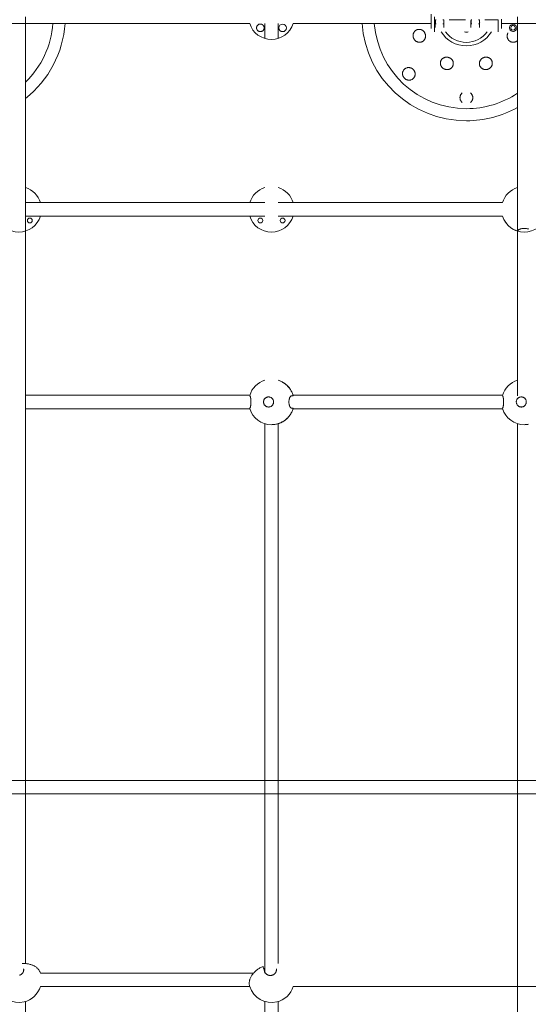
# Model space of a CAD drawing. Units: millimetres. Extents: x -3307 to 8292, y -7465 to 3909.
# Drawn here: x 3085 to 3688, y -1172 to -3 of the extents above; entities that cross this region are included whole.
import ezdxf

# ---------------------------------------------------------------- set-up
doc = ezdxf.new("R2010")
doc.units = ezdxf.units.MM
doc.header["$MEASUREMENT"] = 0
doc.layers.add('PRO_Equipment', color=7, linetype='Continuous', lineweight=20)

msp = doc.modelspace()

# ---------------------------------------------------------------- linework, layer by layer
at = {"layer": 'PRO_Equipment', "linetype": 'Continuous', "lineweight": 0}
for p, q in [((3573, 2.9), (3573, -13.9)), ((3577, 0), (3577, -17.9)), ((3357.7, -8), (3056.6, -8)), ((3091.5, -1123.7), (3091.5, 0)), ((3375.5, -8), (3375.5, -25.8)), ((3391.5, -25.8), (3391.5, -8)), ((3573, -8), (3409.3, -8)), ((3577.8, -4.5), (3577.8, -12.8)), ((3578, -4.5), (3578, -3.9)), ((3578, -4.5), (3578, -7.5)), ((3588, -4.5), (3588, -3.9)), ((3588, -4.5), (3588, -7.5)), ((3588.2, -4.5), (3588.2, -12.8)), ((3594.5, -3.5), (3613.9, -3.5)), ((3620.2, -4.5), (3620.2, -12.8)), ((3620.4, -4.5), (3620.4, -3.9)), ((3620.4, -4.5), (3620.4, -7.5)), ((3630.4, -4.5), (3630.4, -3.9)), ((3630.4, -4.5), (3630.4, -7.5)), ((3630.6, -4.5), (3630.6, -12.8)), ((3636.9, -3.5), (3652.6, -3.5)), ((3652.6, -3.5), (3652.6, -18)), ((3656.6, -14), (3656.6, -2.9)), ((3957.7, -8), (3656.6, -8)), ((3675.5, 0), (3675.5, -449.9)), ((3573, -13.9), (3573, -14)), ((3577, -17.9), (3577, -18)), ((3091.5, -220.6), (3375.5, -220.6)), ((3391.5, -220.6), (3657.7, -220.6)), ((3375.5, -236.6), (3091.5, -236.6)), ((3657.7, -236.6), (3391.5, -236.6)), ((3676.3, -254.6), (3676.3, -253.6)), ((3091.5, -449.2), (3357.7, -449.2)), ((3407.3, -449.9), (3409.3, -449.9)), ((3409.3, -449.2), (3657.7, -449.2)), ((3357.7, -465.2), (3091.5, -465.2)), ((3409.3, -464.4), (3407.3, -464.4)), ((3657.7, -465.2), (3409.3, -465.2)), ((3375.5, -482.9), (3375.5, -1135.2)), ((3390.7, -483.2), (3390.8, -483.2)), ((3391.5, -1123.7), (3391.5, -482.9)), ((3675.5, -482.9), (3675.5, -1311.3)), ((1925.3, -906.3), (4241.7, -906.3)), ((4241.7, -922.3), (1925.3, -922.3)), ((3109.3, -1134.9), (3362.3, -1134.9)), ((3357.7, -1150.9), (3109.3, -1150.9)), ((3945.7, -1150.9), (3409.3, -1150.9)), ((3091.5, -1387.2), (3091.5, -1168.7)), ((3375.5, -1168.7), (3375.5, -1419.8)), ((3391.5, -1403.7), (3391.5, -1168.7))]:
    msp.add_line(p, q, dxfattribs=at)
msp.add_lwpolyline([(3367.1, -16.4), (3367, -16.2), (3366.8, -16), (3366.6, -15.8), (3366.5, -15.5), (3366.4, -15.3), (3366.2, -15.1), (3366.1, -14.9), (3366.1, -14.7), (3366, -14.4), (3365.9, -14.2), (3365.9, -14), (3365.9, -13.8), (3365.8, -13.6), (3365.8, -13.4), (3365.8, -13), (3365.9, -12.6), (3365.9, -12.2), (3366, -11.8), (3366.2, -11.4), (3366.3, -11.1), (3366.5, -10.8), (3366.7, -10.5), (3367, -10.2), (3367.3, -9.9), (3367.6, -9.7), (3367.9, -9.4), (3368.2, -9.2), (3368.6, -9), (3368.8, -9), (3369, -8.9), (3369.2, -8.8), (3369.4, -8.8), (3369.6, -8.8), (3369.8, -8.7), (3370.1, -8.7), (3370.3, -8.7), (3370.5, -8.7), (3370.8, -8.7), (3371, -8.7), (3371.2, -8.8), (3371.5, -8.8), (3371.7, -8.9), (3371.9, -9), (3372.2, -9.1), (3372.4, -9.2), (3372.6, -9.3), (3372.9, -9.5), (3373.1, -9.6), (3373.3, -9.8), (3373.5, -10), (3373.7, -10.2), (3373.9, -10.4), (3374, -10.6), (3374.2, -10.8), (3374.3, -11.1), (3374.4, -11.3), (3374.5, -11.6), (3374.6, -11.8), (3374.7, -12), (3374.7, -12.3), (3374.8, -12.5), (3374.8, -12.8), (3374.8, -13), (3374.8, -13.2), (3374.8, -13.5), (3374.8, -13.7), (3374.8, -13.9), (3374.7, -14.1), (3374.7, -14.3), (3374.6, -14.5), (3374.6, -14.7), (3374.5, -14.9), (3374.3, -15.3), (3374.1, -15.6), (3373.9, -16), (3373.6, -16.3), (3373.4, -16.5), (3373.1, -16.8), (3372.8, -17), (3372.4, -17.2), (3372.1, -17.3), (3371.7, -17.5), (3371.4, -17.6), (3371, -17.7), (3370.6, -17.7), (3370.2, -17.7), (3370, -17.7), (3369.7, -17.7), (3369.5, -17.6), (3369.3, -17.6), (3369.1, -17.5), (3368.9, -17.5), (3368.7, -17.4), (3368.4, -17.3), (3368.2, -17.2), (3368, -17), (3367.8, -16.9), (3367.5, -16.7), (3367.3, -16.6)], close=True, dxfattribs=at)
for points in [[(3577.8, -6.9), (3577.8, -7.1), (3577.9, -7.2), (3577.9, -7.3), (3578, -7.4)], [(3579, -3.5), (3578.8, -3.5), (3578.6, -3.6), (3578.5, -3.7), (3578.3, -3.8), (3578.2, -4), (3578.1, -4.1), (3578, -4.3), (3578, -4.5)], [(3578, -7.5), (3578, -7.7), (3578.1, -7.8), (3578.2, -8), (3578.3, -8.1), (3578.5, -8.3), (3578.6, -8.4), (3578.8, -8.4), (3579, -8.4)], [(3587, -3.5), (3587.2, -3.5), (3587.4, -3.6), (3587.6, -3.7), (3587.7, -3.8), (3587.9, -4), (3587.9, -4.1), (3588, -4.3), (3588, -4.5)], [(3587, -8.4), (3587.2, -8.4), (3587.4, -8.4), (3587.6, -8.3), (3587.7, -8.1), (3587.9, -8), (3587.9, -7.8), (3588, -7.7), (3588, -7.5)], [(3588, -7.4), (3588.1, -7.3), (3588.2, -7.2), (3588.2, -7.1), (3588.2, -6.9)], [(3620.2, -6.9), (3620.2, -7.1), (3620.3, -7.2), (3620.3, -7.3), (3620.4, -7.4)], [(3621.4, -3.5), (3621.2, -3.5), (3621, -3.6), (3620.9, -3.7), (3620.7, -3.8), (3620.6, -4), (3620.5, -4.1), (3620.4, -4.3), (3620.4, -4.5)], [(3620.4, -7.5), (3620.4, -7.7), (3620.5, -7.8), (3620.6, -8), (3620.7, -8.1), (3620.9, -8.3), (3621, -8.4), (3621.2, -8.4), (3621.4, -8.4)], [(3629.4, -3.5), (3629.6, -3.5), (3629.8, -3.6), (3630, -3.7), (3630.1, -3.8), (3630.3, -4), (3630.3, -4.1), (3630.4, -4.3), (3630.4, -4.5)], [(3629.4, -8.4), (3629.6, -8.4), (3629.8, -8.4), (3630, -8.3), (3630.1, -8.1), (3630.3, -8), (3630.3, -7.8), (3630.4, -7.7), (3630.4, -7.5)], [(3630.4, -7.4), (3630.5, -7.3), (3630.6, -7.2), (3630.6, -7.1), (3630.6, -6.9)], [(3565.2, -18.7), (3565, -18.4), (3564.8, -18.1), (3564.6, -17.8), (3564.3, -17.5), (3564.1, -17.3), (3563.8, -17), (3563.5, -16.8), (3563.2, -16.5), (3562.9, -16.3), (3562.6, -16.1), (3562.3, -15.9), (3562, -15.7), (3561.7, -15.6), (3561.3, -15.4), (3561, -15.3), (3560.6, -15.2), (3560.3, -15.1), (3559.9, -15.1), (3559.5, -15), (3559.2, -15), (3558.8, -15), (3558.4, -15), (3558.1, -15), (3557.7, -15), (3557.4, -15.1), (3557, -15.2), (3556.6, -15.3), (3556.3, -15.4), (3556, -15.5), (3555.6, -15.7), (3555.3, -15.9), (3555, -16), (3554.7, -16.3), (3554.4, -16.5), (3554.1, -16.7), (3553.8, -16.9), (3553.6, -17.2), (3553.3, -17.5), (3553.1, -17.8), (3552.9, -18.1), (3552.7, -18.4), (3552.5, -18.7), (3552.3, -19), (3552.2, -19.4), (3552, -19.7), (3551.9, -20), (3551.8, -20.4), (3551.7, -20.8), (3551.6, -21.1), (3551.6, -21.5), (3551.6, -21.9), (3551.5, -22.2), (3551.5, -22.6), (3551.6, -23), (3551.6, -23.4), (3551.6, -23.7), (3551.7, -24.1), (3551.8, -24.5), (3551.9, -24.8), (3552, -25.2), (3552.2, -25.5), (3552.3, -25.9), (3552.5, -26.2), (3552.7, -26.5)], [(3552.7, -26.5), (3552.9, -26.9), (3553.1, -27.2), (3553.3, -27.5), (3553.6, -27.7), (3553.8, -28), (3554.1, -28.3), (3554.4, -28.5), (3554.7, -28.8), (3555, -29), (3555.3, -29.2), (3555.6, -29.4), (3555.9, -29.5), (3556.3, -29.7), (3556.6, -29.8), (3557, -29.9), (3557.3, -30), (3557.7, -30.1), (3558, -30.2), (3558.4, -30.2), (3558.8, -30.3), (3559.1, -30.3), (3559.5, -30.3), (3559.9, -30.3), (3560.2, -30.2), (3560.6, -30.1), (3561, -30.1), (3561.3, -30), (3561.7, -29.9), (3562, -29.7), (3562.3, -29.6), (3562.6, -29.4), (3563, -29.2), (3563.3, -29), (3563.6, -28.8), (3563.8, -28.6), (3564.1, -28.3), (3564.4, -28.1), (3564.6, -27.8), (3564.8, -27.5), (3565.1, -27.2), (3565.3, -26.9), (3565.5, -26.6), (3565.6, -26.3), (3565.8, -25.9), (3565.9, -25.6), (3566, -25.2), (3566.1, -24.9), (3566.2, -24.5), (3566.3, -24.2), (3566.3, -23.8), (3566.4, -23.4), (3566.4, -23), (3566.4, -22.7), (3566.4, -22.3), (3566.3, -21.9), (3566.3, -21.5), (3566.2, -21.2), (3566.1, -20.8), (3566, -20.5), (3565.9, -20.1), (3565.7, -19.7), (3565.6, -19.4), (3565.4, -19.1), (3565.2, -18.7)], [(3664.2, -19.1), (3664.1, -19.4), (3663.9, -19.7), (3663.8, -20), (3663.7, -20.3), (3663.6, -20.6), (3663.5, -21), (3663.4, -21.3), (3663.4, -21.6), (3663.3, -21.9), (3663.3, -22.3), (3663.3, -22.6), (3663.3, -22.9), (3663.3, -23.3), (3663.3, -23.6), (3663.3, -23.9), (3663.4, -24.3), (3663.4, -24.6), (3663.5, -24.9), (3663.6, -25.2), (3663.7, -25.5), (3663.8, -25.8), (3664, -26.1), (3664.1, -26.4), (3664.3, -26.7), (3664.4, -27), (3664.6, -27.3), (3664.8, -27.5), (3665, -27.8), (3665.2, -28), (3665.5, -28.2), (3665.7, -28.5), (3665.9, -28.7), (3666.2, -28.9), (3666.5, -29.1), (3666.7, -29.2), (3667, -29.4), (3667.3, -29.6), (3667.6, -29.7), (3667.9, -29.8), (3668.2, -29.9), (3668.5, -30), (3668.8, -30.1), (3669.1, -30.2), (3669.5, -30.2), (3669.8, -30.3), (3670.1, -30.3), (3670.4, -30.3), (3670.8, -30.3), (3671.1, -30.3), (3671.4, -30.2), (3671.7, -30.2), (3672, -30.1), (3672.4, -30), (3672.7, -29.9), (3673, -29.8), (3673.3, -29.7), (3673.6, -29.6), (3673.9, -29.4), (3674.2, -29.3), (3674.5, -29.1), (3674.7, -28.9), (3675, -28.7), (3675.3, -28.5), (3675.5, -28.3)], [(3594.5, -48.6), (3594.2, -48.4), (3593.8, -48.3), (3593.4, -48.2), (3593.1, -48.1), (3592.7, -48), (3592.3, -48), (3592, -48), (3591.6, -47.9), (3591.2, -47.9), (3590.8, -48), (3590.5, -48), (3590.1, -48), (3589.7, -48.1), (3589.4, -48.2), (3589, -48.3), (3588.7, -48.4), (3588.3, -48.6), (3588, -48.7), (3587.7, -48.9), (3587.4, -49.1), (3587.1, -49.3), (3586.8, -49.5), (3586.5, -49.7), (3586.2, -50), (3586, -50.3), (3585.7, -50.5), (3585.5, -50.8), (3585.3, -51.1), (3585.1, -51.4), (3584.9, -51.7), (3584.7, -52.1), (3584.6, -52.4), (3584.4, -52.7), (3584.3, -53.1), (3584.2, -53.4), (3584.2, -53.8), (3584.1, -54.1), (3584.1, -54.5), (3584, -54.9), (3584, -55.2), (3584.1, -55.6), (3584.1, -56), (3584.1, -56.3), (3584.2, -56.7), (3584.3, -57.1), (3584.4, -57.4), (3584.5, -57.8), (3584.7, -58.1), (3584.8, -58.4), (3585, -58.8), (3585.2, -59.1), (3585.4, -59.4), (3585.6, -59.7), (3585.8, -60), (3586.1, -60.3), (3586.4, -60.5), (3586.6, -60.8), (3586.9, -61), (3587.2, -61.3), (3587.5, -61.5), (3587.8, -61.7), (3588.2, -61.9), (3588.5, -62), (3588.9, -62.2)], [(3588.9, -62.2), (3589.2, -62.3), (3589.6, -62.4), (3589.9, -62.5), (3590.3, -62.6), (3590.7, -62.7), (3591, -62.7), (3591.4, -62.8), (3591.8, -62.8), (3592.2, -62.8), (3592.5, -62.8), (3592.9, -62.7), (3593.3, -62.7), (3593.6, -62.6), (3594, -62.5), (3594.3, -62.4), (3594.7, -62.3), (3595, -62.1), (3595.4, -62), (3595.7, -61.8), (3596, -61.6), (3596.3, -61.4), (3596.6, -61.2), (3596.9, -60.9), (3597.2, -60.7), (3597.4, -60.4), (3597.7, -60.2), (3597.9, -59.9), (3598.1, -59.6), (3598.3, -59.3), (3598.5, -58.9), (3598.7, -58.6), (3598.8, -58.3), (3598.9, -58), (3599.1, -57.6), (3599.1, -57.3), (3599.2, -56.9), (3599.3, -56.5), (3599.3, -56.2), (3599.3, -55.8), (3599.3, -55.4), (3599.3, -55.1), (3599.3, -54.7), (3599.2, -54.4), (3599.2, -54), (3599.1, -53.6), (3599, -53.3), (3598.9, -52.9), (3598.7, -52.6), (3598.6, -52.3), (3598.4, -51.9), (3598.2, -51.6), (3598, -51.3), (3597.8, -51), (3597.5, -50.7), (3597.3, -50.5), (3597, -50.2), (3596.7, -49.9), (3596.4, -49.7), (3596.1, -49.5), (3595.8, -49.3), (3595.5, -49.1), (3595.2, -48.9), (3594.8, -48.7), (3594.5, -48.6)], [(3634.1, -49.1), (3633.7, -49.3), (3633.4, -49.5), (3633.1, -49.7), (3632.9, -50), (3632.6, -50.2), (3632.3, -50.5), (3632.1, -50.8), (3631.8, -51.1), (3631.6, -51.4), (3631.4, -51.7), (3631.2, -52), (3631.1, -52.3), (3630.9, -52.7), (3630.8, -53), (3630.6, -53.4), (3630.5, -53.7), (3630.5, -54.1), (3630.4, -54.4), (3630.3, -54.8), (3630.3, -55.2), (3630.3, -55.5), (3630.3, -55.9), (3630.3, -56.3), (3630.4, -56.6), (3630.4, -57), (3630.5, -57.3), (3630.6, -57.7), (3630.7, -58), (3630.9, -58.4), (3631, -58.7), (3631.2, -59), (3631.4, -59.3), (3631.6, -59.6), (3631.8, -59.9), (3632, -60.2), (3632.3, -60.5), (3632.5, -60.7), (3632.8, -61), (3633.1, -61.2), (3633.4, -61.4), (3633.7, -61.6), (3634, -61.8), (3634.3, -62), (3634.7, -62.2), (3635, -62.3), (3635.4, -62.4), (3635.7, -62.5), (3636.1, -62.6), (3636.5, -62.7), (3636.8, -62.7), (3637.2, -62.8), (3637.6, -62.8), (3637.9, -62.8), (3638.3, -62.8), (3638.7, -62.7), (3639.1, -62.7), (3639.4, -62.6), (3639.8, -62.5), (3640.2, -62.4), (3640.5, -62.3), (3640.9, -62.2), (3641.2, -62), (3641.5, -61.8), (3641.9, -61.6)], [(3641.9, -61.6), (3642.2, -61.4), (3642.5, -61.2), (3642.8, -61), (3643.1, -60.8), (3643.3, -60.5), (3643.6, -60.2), (3643.8, -59.9), (3644.1, -59.7), (3644.3, -59.3), (3644.5, -59), (3644.7, -58.7), (3644.9, -58.4), (3645, -58), (3645.1, -57.7), (3645.3, -57.4), (3645.4, -57), (3645.5, -56.6), (3645.5, -56.3), (3645.6, -55.9), (3645.6, -55.5), (3645.6, -55.2), (3645.6, -54.8), (3645.6, -54.4), (3645.5, -54.1), (3645.5, -53.7), (3645.4, -53.4), (3645.3, -53), (3645.2, -52.7), (3645, -52.3), (3644.9, -52), (3644.7, -51.7), (3644.5, -51.4), (3644.3, -51.1), (3644.1, -50.8), (3643.9, -50.5), (3643.6, -50.2), (3643.4, -50), (3643.1, -49.7), (3642.8, -49.5), (3642.5, -49.3), (3642.2, -49.1), (3641.9, -48.9), (3641.6, -48.7), (3641.3, -48.6), (3640.9, -48.4), (3640.6, -48.3), (3640.2, -48.2), (3639.8, -48.1), (3639.5, -48), (3639.1, -48), (3638.7, -48), (3638.4, -47.9), (3638, -47.9), (3637.6, -48), (3637.2, -48), (3636.9, -48.1), (3636.5, -48.1), (3636.1, -48.2), (3635.8, -48.3), (3635.4, -48.4), (3635.1, -48.6), (3634.7, -48.7), (3634.4, -48.9), (3634.1, -49.1)], [(3547.2, -60.4), (3546.7, -60.3), (3546.1, -60.3), (3545.6, -60.3), (3545, -60.4), (3544.5, -60.5), (3544, -60.7), (3543.5, -60.9), (3543, -61.1), (3542.6, -61.3), (3542.1, -61.6), (3541.7, -61.9), (3541.3, -62.3), (3540.9, -62.7), (3540.6, -63.1), (3540.3, -63.5), (3540, -64), (3539.7, -64.4), (3539.5, -64.9), (3539.4, -65.4), (3539.2, -65.9), (3539.1, -66.5), (3539.1, -67), (3539, -67.5), (3539.1, -68.1)], [(3539.1, -68.1), (3539.1, -68.4), (3539.1, -68.8), (3539.2, -69.1), (3539.3, -69.4), (3539.4, -69.8), (3539.5, -70.1), (3539.6, -70.4), (3539.8, -70.7), (3539.9, -71), (3540.1, -71.3), (3540.3, -71.6), (3540.4, -71.9), (3540.6, -72.2), (3540.9, -72.5), (3541.1, -72.7), (3541.3, -73), (3541.6, -73.2), (3541.8, -73.5), (3542.1, -73.7), (3542.4, -73.9), (3542.7, -74.1), (3543, -74.3), (3543.3, -74.4), (3543.6, -74.6), (3543.9, -74.7), (3544.2, -74.8), (3544.6, -74.9), (3544.9, -75), (3545.2, -75.1), (3545.6, -75.2), (3545.9, -75.2), (3546.3, -75.3)], [(3546.3, -75.3), (3546.8, -75.3), (3547.3, -75.3), (3547.9, -75.2), (3548.4, -75.1), (3548.9, -75), (3549.4, -74.8), (3549.9, -74.6), (3550.4, -74.3), (3550.8, -74.1), (3551.3, -73.7), (3551.7, -73.4), (3552, -73), (3552.4, -72.6), (3552.7, -72.2), (3553, -71.8), (3553.3, -71.3), (3553.5, -70.8), (3553.7, -70.3), (3553.8, -69.8), (3553.9, -69.3), (3554, -68.7), (3554, -68.2), (3554, -67.7), (3554, -67.1)], [(3554, -67.1), (3553.9, -66.8), (3553.9, -66.5), (3553.8, -66.2), (3553.7, -65.9), (3553.6, -65.6), (3553.5, -65.3), (3553.4, -65), (3553.2, -64.7), (3553.1, -64.4), (3552.9, -64.1), (3552.7, -63.8), (3552.6, -63.6), (3552.4, -63.3), (3552.2, -63.1), (3551.9, -62.8), (3551.7, -62.6), (3551.5, -62.4), (3551.3, -62.2), (3551, -62), (3550.7, -61.8), (3550.5, -61.6), (3550.2, -61.4), (3549.9, -61.2), (3549.6, -61.1), (3549.3, -61), (3549, -60.8), (3548.7, -60.7), (3548.4, -60.6), (3548.1, -60.5), (3547.8, -60.5), (3547.5, -60.4), (3547.2, -60.4)], [(3610, -90.4), (3609.6, -90.7), (3609.2, -91.1), (3608.9, -91.5), (3608.6, -91.9), (3608.3, -92.4), (3608, -92.8), (3607.8, -93.3), (3607.6, -93.8), (3607.4, -94.3), (3607.3, -94.8), (3607.3, -95.4), (3607.2, -95.9), (3607.2, -96.4), (3607.3, -96.9), (3607.4, -97.5), (3607.5, -98), (3607.6, -98.5), (3607.8, -99), (3608.1, -99.5), (3608.3, -99.9), (3608.6, -100.4), (3609, -100.8), (3609.3, -101.2), (3609.7, -101.6)], [(3619.9, -101.6), (3620.3, -101.2), (3620.7, -100.8), (3621, -100.4), (3621.3, -99.9), (3621.6, -99.5), (3621.8, -99), (3622, -98.5), (3622.2, -98), (3622.3, -97.5), (3622.4, -96.9), (3622.4, -96.4), (3622.4, -95.9), (3622.4, -95.4), (3622.3, -94.8), (3622.2, -94.3), (3622.1, -93.8), (3621.9, -93.3), (3621.6, -92.8), (3621.4, -92.4), (3621.1, -91.9), (3620.8, -91.5), (3620.4, -91.1), (3620, -90.7), (3619.6, -90.4)], [(3676.3, -253.6), (3676.3, -253.5), (3676.3, -253.4), (3676.3, -253.3), (3676.4, -253.2), (3676.5, -253.1), (3676.6, -253), (3676.7, -252.9), (3676.8, -252.8), (3676.9, -252.7), (3677.1, -252.6), (3677.3, -252.5), (3677.5, -252.4), (3677.7, -252.3), (3677.9, -252.2), (3678.1, -252.1), (3678.3, -252), (3678.6, -252), (3678.9, -251.9), (3679.1, -251.8), (3679.4, -251.8), (3679.7, -251.7), (3680, -251.6), (3680.7, -251.5), (3681.4, -251.5), (3682.1, -251.4), (3682.8, -251.4), (3683.5, -251.4)], [(3683.5, -251.4), (3684.2, -251.4), (3685, -251.4), (3685.7, -251.5), (3686.3, -251.5), (3687, -251.6), (3687.3, -251.7), (3687.6, -251.8), (3687.9, -251.8), (3688.2, -251.9), (3688.4, -252)], [(3409.3, -449.9), (3409, -448.9), (3408.7, -447.9), (3408.3, -447), (3407.9, -446), (3407.5, -445.1), (3407, -444.2), (3406.5, -443.3), (3405.9, -442.4), (3405.4, -441.6), (3404.8, -440.7), (3404.1, -439.9), (3403.4, -439.1), (3402.7, -438.4), (3402, -437.6), (3401.3, -436.9), (3400.5, -436.3), (3399.7, -435.6), (3398.8, -435), (3398, -434.5), (3397.1, -433.9), (3396.2, -433.4), (3395.3, -432.9), (3394.4, -432.5), (3393.5, -432.1), (3392.5, -431.7), (3391.5, -431.4)], [(3357.8, -449.9), (3357.9, -449.9), (3357.9, -449.9), (3358, -450), (3358, -450), (3358.1, -450.1), (3358.1, -450.2), (3358.2, -450.3), (3358.2, -450.4), (3358.3, -450.6), (3358.3, -450.7), (3358.4, -450.9), (3358.5, -451.1), (3358.5, -451.3), (3358.5, -451.5), (3358.6, -451.7), (3358.6, -452), (3358.7, -452.2), (3358.7, -452.5), (3358.8, -452.8), (3358.8, -453.1), (3358.8, -453.4), (3358.9, -453.7), (3358.9, -454.3), (3359, -455), (3359, -455.7), (3359, -456.4), (3359, -457.2)], [(3404.2, -457.2), (3404.2, -456.4), (3404.2, -455.7), (3404.3, -455), (3404.4, -454.3), (3404.5, -454), (3404.6, -453.7), (3404.7, -453.4), (3404.7, -453.1), (3404.8, -452.8), (3404.9, -452.5), (3405, -452.2), (3405.1, -452), (3405.3, -451.7), (3405.4, -451.5), (3405.5, -451.3), (3405.6, -451.1), (3405.8, -450.9), (3405.9, -450.7), (3406, -450.6), (3406.2, -450.4), (3406.3, -450.3), (3406.4, -450.2), (3406.6, -450.1), (3406.7, -450), (3406.9, -450), (3407, -449.9), (3407.2, -449.9), (3407.3, -449.9)], [(3657.8, -449.9), (3657.9, -449.9), (3657.9, -449.9), (3658, -450), (3658, -450), (3658.1, -450.1), (3658.1, -450.2), (3658.2, -450.3), (3658.2, -450.4), (3658.3, -450.6), (3658.3, -450.7), (3658.4, -450.9), (3658.5, -451.1), (3658.5, -451.3), (3658.5, -451.5), (3658.6, -451.7), (3658.6, -452), (3658.7, -452.2), (3658.7, -452.5), (3658.8, -452.8), (3658.8, -453.1), (3658.8, -453.4), (3658.9, -453.7), (3658.9, -454.3), (3659, -455), (3659, -455.7), (3659, -456.4), (3659, -457.2)], [(3359, -457.2), (3359, -457.9), (3359, -458.6), (3359, -459.3), (3358.9, -460), (3358.9, -460.6), (3358.8, -460.9), (3358.8, -461.2), (3358.8, -461.5), (3358.7, -461.8), (3358.7, -462.1), (3358.6, -462.3), (3358.6, -462.6), (3358.5, -462.8), (3358.5, -463), (3358.5, -463.2), (3358.4, -463.4), (3358.3, -463.6), (3358.3, -463.7), (3358.2, -463.9), (3358.2, -464), (3358.1, -464.1), (3358.1, -464.2), (3358, -464.3), (3358, -464.3), (3357.9, -464.4), (3357.9, -464.4), (3357.8, -464.4)], [(3390.7, -483.2), (3391.7, -482.9), (3392.6, -482.5), (3393.6, -482.2), (3394.5, -481.8), (3395.5, -481.3), (3396.4, -480.9), (3397.2, -480.3), (3398.1, -479.8), (3398.9, -479.2), (3399.8, -478.6), (3400.6, -478), (3401.3, -477.3), (3402.1, -476.6), (3402.8, -475.9), (3403.5, -475.1), (3404.2, -474.4), (3404.8, -473.5), (3405.4, -472.7), (3406, -471.9), (3406.5, -471), (3407, -470.1), (3407.5, -469.2), (3407.9, -468.3), (3408.3, -467.3), (3408.7, -466.4), (3409, -465.4), (3409.3, -464.4)], [(3407.3, -464.4), (3407.2, -464.4), (3407, -464.4), (3406.9, -464.3), (3406.7, -464.3), (3406.6, -464.2), (3406.4, -464.1), (3406.3, -464), (3406.2, -463.9), (3406, -463.7), (3405.9, -463.6), (3405.8, -463.4), (3405.6, -463.2), (3405.5, -463), (3405.4, -462.8), (3405.3, -462.6), (3405.1, -462.3), (3405, -462.1), (3404.9, -461.8), (3404.8, -461.5), (3404.7, -461.3), (3404.7, -460.9), (3404.6, -460.6), (3404.5, -460.3), (3404.4, -460), (3404.3, -459.3), (3404.2, -458.6), (3404.2, -457.9), (3404.2, -457.2)], [(3659, -457.2), (3659, -457.9), (3659, -458.6), (3659, -459.3), (3658.9, -460), (3658.9, -460.6), (3658.8, -460.9), (3658.8, -461.2), (3658.8, -461.5), (3658.7, -461.8), (3658.7, -462.1), (3658.6, -462.3), (3658.6, -462.6), (3658.5, -462.8), (3658.5, -463), (3658.5, -463.2), (3658.4, -463.4), (3658.3, -463.6), (3658.3, -463.7), (3658.2, -463.9), (3658.2, -464), (3658.1, -464.1), (3658.1, -464.2), (3658, -464.3), (3658, -464.3), (3657.9, -464.4), (3657.9, -464.4), (3657.8, -464.4)], [(3089.3, -1130), (3089.3, -1130.3), (3089.4, -1130.6), (3089.4, -1130.9), (3089.4, -1131.2), (3089.4, -1131.5), (3089.3, -1131.8), (3089.3, -1132.1), (3089.2, -1132.4), (3089.2, -1132.7), (3089.1, -1133), (3089, -1133.3), (3088.9, -1133.6), (3088.7, -1133.9), (3088.6, -1134.1), (3088.4, -1134.4), (3088.2, -1134.7), (3088.1, -1135), (3087.9, -1135.2), (3087.6, -1135.4), (3087.4, -1135.7), (3087.2, -1135.9), (3086.9, -1136.1), (3086.7, -1136.3), (3086.4, -1136.5), (3086.1, -1136.7), (3085.8, -1136.9), (3085.5, -1137), (3085.2, -1137.2), (3084.9, -1137.3), (3084.6, -1137.4)], [(3375.1, -1132.8), (3374.9, -1132), (3374.7, -1131.2), (3374.5, -1130.5), (3374.3, -1129.7), (3374, -1129), (3373.8, -1128.3), (3373.6, -1127.6), (3373.5, -1127)], [(3383.9, -1137.6), (3383.6, -1137.7), (3383.2, -1137.8), (3382.8, -1137.8), (3382.5, -1137.8), (3382.1, -1137.8), (3381.8, -1137.8), (3381.4, -1137.8), (3381, -1137.8), (3380.7, -1137.7), (3380.3, -1137.6), (3380, -1137.5), (3379.6, -1137.4), (3379.3, -1137.3), (3379, -1137.2), (3378.7, -1137), (3378.4, -1136.8), (3378.1, -1136.7), (3377.8, -1136.5), (3377.5, -1136.3), (3377.2, -1136.1), (3377, -1135.8), (3376.7, -1135.6), (3376.5, -1135.3), (3376.3, -1135.1), (3376.1, -1134.8), (3375.9, -1134.5), (3375.7, -1134.3), (3375.6, -1134), (3375.4, -1133.7), (3375.3, -1133.4), (3375.2, -1133.1), (3375.1, -1132.8)], [(3389.3, -1130), (3389.3, -1130.3), (3389.4, -1130.6), (3389.4, -1130.9), (3389.4, -1131.2), (3389.4, -1131.5), (3389.3, -1131.8), (3389.3, -1132.1), (3389.2, -1132.4), (3389.2, -1132.7), (3389.1, -1133), (3389, -1133.3), (3388.9, -1133.6), (3388.7, -1133.9), (3388.6, -1134.1), (3388.4, -1134.4), (3388.2, -1134.7), (3388.1, -1135), (3387.9, -1135.2), (3387.6, -1135.4), (3387.4, -1135.7), (3387.2, -1135.9), (3386.9, -1136.1), (3386.7, -1136.3), (3386.4, -1136.5), (3386.1, -1136.7), (3385.8, -1136.9), (3385.5, -1137), (3385.2, -1137.2), (3384.9, -1137.3), (3384.6, -1137.4), (3384.3, -1137.5), (3383.9, -1137.6)]]:
    msp.add_lwpolyline(points, dxfattribs=at)
at = {"layer": 'PRO_Equipment', "linetype": 'Continuous', "lineweight": 0, "extrusion": (0, 0, -1)}
for points in [[(-3391.5, -431.4), (-3392.5, -431.7), (-3393.5, -432.1), (-3394.4, -432.5), (-3395.3, -432.9), (-3396.2, -433.4), (-3397.1, -433.9), (-3398, -434.5), (-3398.9, -435), (-3399.7, -435.6), (-3400.5, -436.3), (-3401.3, -436.9), (-3402, -437.6), (-3402.7, -438.4), (-3403.4, -439.1), (-3404.1, -439.9), (-3404.8, -440.7), (-3405.4, -441.6), (-3405.9, -442.4), (-3406.5, -443.3), (-3407, -444.2), (-3407.5, -445.1), (-3407.9, -446), (-3408.3, -447), (-3408.7, -447.9), (-3409, -448.9), (-3409.3, -449.9)], [(-3374.1, -457.2), (-3374.1, -456.7), (-3374.2, -456.2), (-3374.3, -455.7), (-3374.4, -455.3), (-3374.6, -454.8), (-3374.8, -454.4), (-3375, -454), (-3375.3, -453.6), (-3375.6, -453.2), (-3375.9, -452.8), (-3376.3, -452.5), (-3376.7, -452.2), (-3377.1, -452), (-3377.5, -451.7), (-3377.9, -451.6), (-3378.4, -451.4), (-3378.8, -451.3), (-3379.3, -451.2), (-3379.8, -451.2), (-3380.3, -451.2), (-3380.8, -451.2), (-3381.2, -451.3), (-3381.7, -451.4), (-3382.1, -451.6), (-3382.6, -451.7), (-3383, -452), (-3383.4, -452.2), (-3383.8, -452.5), (-3384.2, -452.8), (-3384.5, -453.2), (-3384.8, -453.6), (-3385.1, -454), (-3385.3, -454.4), (-3385.5, -454.8), (-3385.7, -455.3), (-3385.8, -455.7), (-3385.9, -456.2), (-3386, -456.7), (-3386, -457.2)], [(-3674.1, -457.2), (-3674.1, -456.7), (-3674.2, -456.2), (-3674.3, -455.7), (-3674.4, -455.3), (-3674.6, -454.8), (-3674.8, -454.4), (-3675, -454), (-3675.3, -453.6), (-3675.6, -453.2), (-3675.9, -452.8), (-3676.3, -452.5), (-3676.7, -452.2), (-3677.1, -452), (-3677.5, -451.7), (-3677.9, -451.6), (-3678.4, -451.4), (-3678.8, -451.3), (-3679.3, -451.2), (-3679.8, -451.2), (-3680.3, -451.2), (-3680.8, -451.2), (-3681.2, -451.3), (-3681.7, -451.4), (-3682.1, -451.6), (-3682.6, -451.7), (-3683, -452), (-3683.4, -452.2), (-3683.8, -452.5), (-3684.2, -452.8), (-3684.5, -453.2), (-3684.8, -453.6), (-3685.1, -454), (-3685.3, -454.4), (-3685.5, -454.8), (-3685.7, -455.3), (-3685.8, -455.7), (-3685.9, -456.2), (-3686, -456.7), (-3686, -457.2)], [(-3386, -457.2), (-3386, -457.6), (-3385.9, -458.1), (-3385.8, -458.6), (-3385.7, -459.1), (-3385.5, -459.5), (-3385.3, -459.9), (-3385.1, -460.4), (-3384.8, -460.8), (-3384.5, -461.1), (-3384.2, -461.5), (-3383.8, -461.8), (-3383.4, -462.1), (-3383, -462.4), (-3382.6, -462.6), (-3382.1, -462.8), (-3381.7, -462.9), (-3381.2, -463), (-3380.8, -463.1), (-3380.3, -463.2), (-3379.8, -463.2), (-3379.3, -463.1), (-3378.8, -463), (-3378.4, -462.9), (-3377.9, -462.8), (-3377.5, -462.6), (-3377.1, -462.4), (-3376.7, -462.1), (-3376.3, -461.8), (-3375.9, -461.5), (-3375.6, -461.1), (-3375.3, -460.8), (-3375, -460.4), (-3374.8, -459.9), (-3374.6, -459.5), (-3374.4, -459.1), (-3374.3, -458.6), (-3374.2, -458.1), (-3374.1, -457.6), (-3374.1, -457.2)], [(-3409.3, -464.4), (-3409, -465.4), (-3408.7, -466.4), (-3408.3, -467.3), (-3407.9, -468.3), (-3407.5, -469.2), (-3407, -470.1), (-3406.5, -471), (-3405.9, -471.9), (-3405.4, -472.8), (-3404.8, -473.6), (-3404.1, -474.4), (-3403.5, -475.2), (-3402.8, -475.9), (-3402, -476.7), (-3401.3, -477.4), (-3400.5, -478), (-3399.7, -478.7), (-3398.9, -479.3), (-3398, -479.8), (-3397.2, -480.4), (-3396.3, -480.9), (-3395.4, -481.4), (-3394.4, -481.8), (-3393.5, -482.2), (-3392.5, -482.6), (-3391.6, -482.9), (-3390.6, -483.2), (-3389.6, -483.5), (-3388.6, -483.7), (-3387.6, -483.8), (-3386.6, -484), (-3385.6, -484.1), (-3384.5, -484.1), (-3383.5, -484.2)], [(-3686, -457.2), (-3686, -457.6), (-3685.9, -458.1), (-3685.8, -458.6), (-3685.7, -459.1), (-3685.5, -459.5), (-3685.3, -459.9), (-3685.1, -460.4), (-3684.8, -460.8), (-3684.5, -461.1), (-3684.2, -461.5), (-3683.8, -461.8), (-3683.4, -462.1), (-3683, -462.4), (-3682.6, -462.6), (-3682.1, -462.8), (-3681.7, -462.9), (-3681.2, -463), (-3680.8, -463.1), (-3680.3, -463.2), (-3679.8, -463.2), (-3679.3, -463.1), (-3678.8, -463), (-3678.4, -462.9), (-3677.9, -462.8), (-3677.5, -462.6), (-3677.1, -462.4), (-3676.7, -462.1), (-3676.3, -461.8), (-3675.9, -461.5), (-3675.6, -461.1), (-3675.3, -460.8), (-3675, -460.4), (-3674.8, -459.9), (-3674.6, -459.5), (-3674.4, -459.1), (-3674.3, -458.6), (-3674.2, -458.1), (-3674.1, -457.6), (-3674.1, -457.2)], [(-3688.6, -483.7), (-3687.6, -483.8), (-3686.6, -484), (-3685.6, -484.1), (-3684.5, -484.1), (-3683.5, -484.2)], [(-3087.5, -1123.6), (-3088.5, -1123.6), (-3089.5, -1123.6), (-3090.5, -1123.6), (-3091.4, -1123.7), (-3092.4, -1123.7), (-3093.3, -1123.8), (-3094.2, -1124), (-3095.1, -1124.1), (-3096, -1124.3), (-3096.9, -1124.6), (-3097.8, -1124.8), (-3098.6, -1125.1), (-3099.4, -1125.4), (-3100.2, -1125.7), (-3101, -1126), (-3101.7, -1126.4), (-3102.4, -1126.8), (-3103.1, -1127.2), (-3103.8, -1127.7), (-3104.4, -1128.1), (-3105, -1128.6), (-3105.5, -1129.1), (-3106.1, -1129.6), (-3106.6, -1130.2), (-3107.1, -1130.7), (-3107.5, -1131.3), (-3107.9, -1131.9), (-3108.3, -1132.5), (-3108.6, -1133.1), (-3108.9, -1133.8), (-3109.1, -1134.4), (-3109.4, -1135.1)], [(-3357.7, -1150.7), (-3357.5, -1150), (-3357.3, -1149.3), (-3357.2, -1148.6), (-3357.2, -1147.9), (-3357.1, -1147.2), (-3357.1, -1146.5), (-3357.2, -1145.7), (-3357.3, -1145), (-3357.4, -1144.3), (-3357.6, -1143.5), (-3357.8, -1142.8), (-3358, -1142), (-3358.3, -1141.3), (-3358.6, -1140.6), (-3358.9, -1139.8), (-3359.3, -1139.1), (-3359.8, -1138.4), (-3360.2, -1137.6), (-3360.7, -1136.9), (-3361.2, -1136.2), (-3361.8, -1135.5), (-3362.4, -1134.9), (-3363, -1134.2), (-3363.7, -1133.5), (-3364.3, -1132.9), (-3365, -1132.3), (-3365.8, -1131.7), (-3366.5, -1131.1), (-3367.3, -1130.5), (-3368.1, -1129.9), (-3369, -1129.4), (-3369.8, -1128.9), (-3370.7, -1128.4), (-3371.6, -1127.9), (-3372.5, -1127.4), (-3373.5, -1127)]]:
    msp.add_lwpolyline(points, dxfattribs=at)
at = {"layer": 'PRO_Equipment', "linetype": 'Continuous', "lineweight": 0}
for centre in [(3096.7, -241.8), (3370.3, -241.8), (3396.7, -241.8)]:
    msp.add_circle(centre, 2.85, dxfattribs=at)
for centre, radius, start, end in [((3014.8, 0.5), 109.6, 314.4139, 355.5524), ((3014.8, 0.5), 124, 308.2089, 356.0694), ((3383.5, 0), 27, 197.2374, 342.7627), ((3396.7, -13.2), 4.5, 0, 180), ((3614.8, 0.5), 124, 183.9301, 270), ((3614.8, 0.5), 109.6, 184.4476, 270), ((3578.9, -6.1), 1.04, 179.9322, 216.1644), ((3587.2, -6.1), 1.04, 323.8328, 0.0715), ((3621.3, -6.1), 1.04, 179.9285, 216.1679), ((3629.6, -6.1), 1.04, 323.8362, 0.0678), ((3670.3, -13.2), 4.25, 354.0374, 174.0374), ((3670.3, -13.2), 2.75, 354.0374, 174.0374), ((3396.7, -13.2), 4.5, 180, 0), ((3614.8, 0.5), 35.1, 211.7749, 270), ((3614.8, 0.5), 30.9, 216.3009, 270), ((3614.8, -13), 5.5, 245.2318, 270), ((3614.8, 0.5), 35.1, 270, 328.2252), ((3614.8, -13), 5.5, 270, 294.6521), ((3614.8, 0.5), 30.9, 270, 323.2497), ((3670.3, -13.2), 4.25, 174.0374, 354.0374), ((3670.3, -13.2), 2.75, 174.0374, 354.0374), ((3614.8, 0.5), 109.6, 270, 303.631), ((3614.8, 0.5), 124, 270, 299.3085), ((3083.5, -228.6), 27, 17.237, 72.7641), ((3383.5, -228.6), 27, 107.2268, 162.7631), ((3383.5, -228.6), 27, 17.2368, 72.7732), ((3683.5, -228.6), 27, 107.223, 162.7632), ((3683.5, -228.6), 27, 107.223, 162.7613), ((3083.5, -228.6), 27, 197.2371, 342.763), ((3383.5, -228.6), 27, 197.2369, 342.7632), ((3683.5, -228.6), 27, 197.2368, 342.7642), ((3683.5, -228.6), 27, 197.2387, 254.4239), ((3383.5, -457.2), 27, 107.2351, 163.0769), ((3383.5, -457.2), 27, 17.2345, 72.767), ((3683.5, -457.2), 27, 107.2366, 163.0769), ((3383.5, -457.2), 27, 196.9231, 270), ((3383.5, -457.2), 27, 285.7179, 342.7655), ((3683.5, -457.2), 27, 196.9231, 270.0001), ((3083.5, -1142.9), 27, 196.8103, 283.5134), ((3083.5, -1142.9), 27, 283.5134, 342.7131), ((3383.5, -1142.9), 27, 196.8103, 283.5134), ((3383.5, -1142.9), 27, 283.5134, 342.7131)]:
    msp.add_arc(centre, radius, start, end, dxfattribs=at)

doc.saveas('drawing.dxf')
